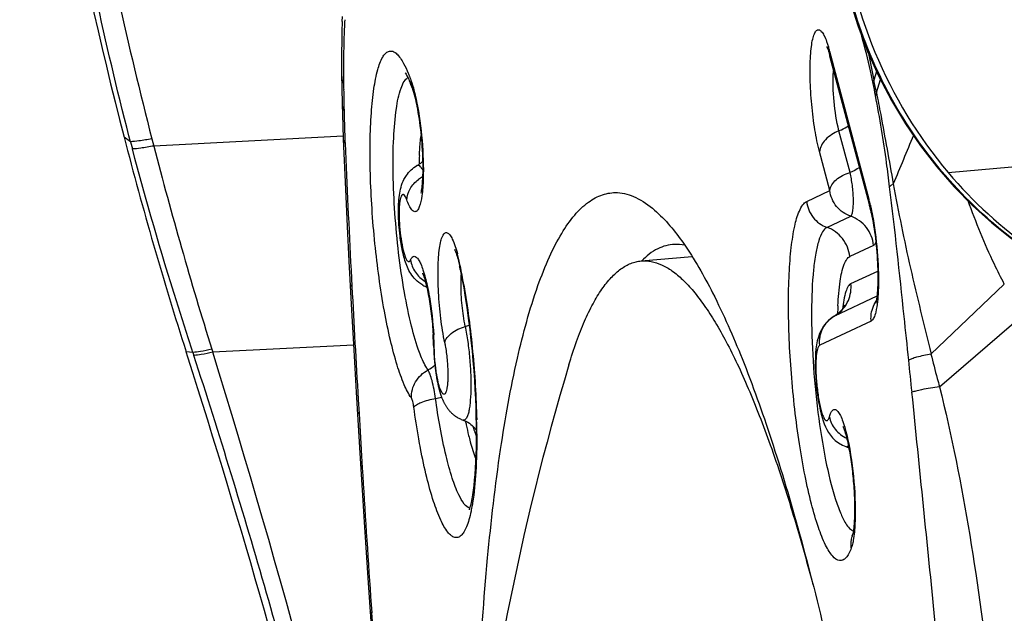
# Model space of a CAD drawing. Units: millimetres. Extents: x 0 to 841, y 0 to 594.
# Drawn here: x 449 to 451, y 117 to 119 of the extents above; entities that cross this region are included whole.
import ezdxf

# ---------------------------------------------------------------- set-up
doc = ezdxf.new("R2010")
doc.units = ezdxf.units.MM
doc.header["$LTSCALE"] = 46.255
doc.layers.add('607087453-000_CL', color=7, linetype='CONTINUOUS')
doc.layers.add('RS0834_M4X10_8_CL', color=7, linetype='CONTINUOUS')

msp = doc.modelspace()

# ---------------------------------------------------------------- linework, layer by layer
at = {"layer": '607087453-000_CL', "color": 9, "linetype": 'CONTINUOUS'}
for p, q in [((451.027, 118.3967), (456.7255, 118.9037)), ((450.7062, 118.7424), (450.7108, 118.7284)), ((450.7141, 118.7167), (450.8179, 118.3265)), ((450.8166, 118.7108), (450.8312, 118.64)), ((450.8377, 118.6636), (450.8308, 118.64)), ((450.838, 118.608), (450.848, 118.6422)), ((450.768, 118.3965), (450.7387, 118.5067)), ((448.8694, 118.478), (448.8522, 118.4904)), ((448.8694, 118.478), (448.8653, 118.4937)), ((448.9258, 118.4857), (448.9308, 118.4667)), ((449.4302, 118.4923), (448.9308, 118.4667)), ((448.8694, 118.478), (448.8744, 118.4589)), ((450.7148, 118.349), (450.6874, 118.4522)), ((450.6537, 118.3204), (450.7148, 118.349)), ((450.7071, 118.2521), (450.7701, 118.2816)), ((450.8302, 118.2047), (450.7672, 118.1753)), ((449.4514, 118.1394), (449.4536, 118.096)), ((450.7704, 118.104), (450.8411, 118.137)), ((450.9816, 117.9181), (451.1751, 118.1026)), ((450.8389, 118.0704), (450.7267, 118.018)), ((450.7267, 118.018), (450.7263, 118.0177)), ((451.004, 117.832), (451.2262, 118.0225)), ((450.8237, 118.0049), (450.688, 117.9415)), ((449.4577, 117.9416), (449.0863, 117.9226)), ((449.0339, 117.9223), (449.0162, 117.9241)), ((449.0339, 117.9223), (449.0364, 117.9146)), ((449.0838, 117.9308), (449.0863, 117.9226)), ((449.4702, 117.7983), (449.4724, 117.761)), ((449.4724, 117.761), (449.4742, 117.7293)), ((449.4742, 117.7293), (449.4781, 117.6658)), ((449.4781, 117.6658), (449.481, 117.6182)), ((449.5029, 117.2783), (449.5058, 117.2358))]:
    msp.add_line(p, q, dxfattribs=at)
at = {"layer": '607087453-000_CL', "color": 7, "linetype": 'CONTINUOUS'}
for p, q in [((449.428, 118.7952), (449.4285, 118.8085)), ((450.7142, 118.7069), (450.7151, 118.7033)), ((450.819, 118.3126), (450.7151, 118.7033)), ((449.4269, 118.6196), (449.4277, 118.5777)), ((449.4277, 118.5777), (449.4284, 118.5484)), ((449.4284, 118.5484), (449.4292, 118.5211)), ((449.4292, 118.5211), (449.4306, 118.485)), ((449.4306, 118.4849), (449.4365, 118.3526)), ((449.4365, 118.3526), (449.4412, 118.2547)), ((449.4412, 118.2547), (449.4458, 118.1629)), ((449.4458, 118.1629), (449.4526, 118.0341)), ((449.7395, 118.1414), (449.7448, 118.1138)), ((449.7396, 118.1413), (449.7396, 118.1414)), ((449.4526, 118.0341), (449.4576, 117.9438)), ((449.4576, 117.9438), (449.4648, 117.8177)), ((449.6694, 117.9357), (449.6695, 117.9342)), ((449.6695, 117.9342), (449.6695, 117.9308)), ((449.0208, 117.9097), (449.0162, 117.9241)), ((449.6695, 117.9308), (449.6696, 117.9285)), ((449.6696, 117.9285), (449.6697, 117.9265)), ((449.6697, 117.9265), (449.6699, 117.9226)), ((449.6699, 117.9226), (449.67, 117.9209)), ((449.67, 117.9209), (449.6702, 117.9165)), ((449.6702, 117.9165), (449.6704, 117.9127)), ((449.6704, 117.9127), (449.6709, 117.9064)), ((449.6709, 117.9064), (449.6716, 117.8972)), ((449.6716, 117.8972), (449.6725, 117.8883)), ((449.6729, 117.8853), (449.6732, 117.8822)), ((449.6732, 117.8822), (449.6736, 117.879)), ((449.6736, 117.879), (449.674, 117.8758)), ((449.674, 117.8758), (449.6745, 117.8725)), ((449.6745, 117.8725), (449.675, 117.8692)), ((449.675, 117.8692), (449.6753, 117.867)), ((449.6753, 117.867), (449.6756, 117.8647)), ((449.6756, 117.8647), (449.676, 117.8624)), ((449.676, 117.8624), (449.6764, 117.8601)), ((449.6764, 117.8601), (449.6768, 117.8578)), ((449.6768, 117.8578), (449.6772, 117.8555)), ((449.6772, 117.8555), (449.6776, 117.8531)), ((449.6776, 117.8531), (449.678, 117.8507)), ((449.678, 117.8507), (449.6785, 117.8483)), ((449.6785, 117.8483), (449.6789, 117.8459)), ((449.6789, 117.8459), (449.6794, 117.8435)), ((449.6794, 117.8435), (449.6799, 117.8411)), ((449.6799, 117.8411), (449.6805, 117.8387)), ((449.6805, 117.8387), (449.681, 117.8362)), ((449.681, 117.8362), (449.6816, 117.8338)), ((449.6816, 117.8338), (449.6821, 117.8313)), ((449.6821, 117.8313), (449.6827, 117.8289)), ((449.6827, 117.8289), (449.6834, 117.8264)), ((449.4648, 117.8177), (449.4752, 117.6426)), ((449.7795, 117.8007), (449.7804, 117.7773)), ((449.4752, 117.6426), (449.4866, 117.4615)), ((449.4866, 117.4615), (449.4962, 117.3148)), ((450.7748, 117.4417), (450.773, 117.4373)), ((450.7748, 117.4414), (450.7749, 117.4416)), ((450.7748, 117.4416), (450.7748, 117.4414)), ((450.7749, 117.4416), (450.775, 117.442)), ((450.7783, 117.438), (450.7764, 117.4259)), ((449.4962, 117.3148), (449.5123, 117.082))]:
    msp.add_line(p, q, dxfattribs=at)
for points in [[(450.7299, 119.0495), (450.736, 119.0005), (450.7491, 118.927), (450.7666, 118.8549), (450.7883, 118.7846), (450.8141, 118.7163), (450.8438, 118.6501), (450.8772, 118.5864), (450.9141, 118.5253), (450.9542, 118.467), (450.9973, 118.4116)], [(449.428, 118.7952), (449.4273, 118.769), (449.4268, 118.7418), (449.4265, 118.7139), (449.4264, 118.6853), (449.4265, 118.6562), (449.4269, 118.6196)], [(450.7075, 118.7274), (450.7072, 118.7278), (450.7067, 118.7287), (450.7067, 118.7287), (450.7071, 118.7279), (450.7077, 118.7264), (450.7087, 118.724), (450.7099, 118.7208), (450.7112, 118.7169), (450.7126, 118.7122), (450.7142, 118.7069)], [(450.9973, 118.4116), (451.0432, 118.3592), (451.0916, 118.3101), (451.1422, 118.2642), (451.1946, 118.2217)], [(449.7448, 118.1138), (449.7486, 118.0925), (449.7528, 118.0672), (449.7568, 118.0409), (449.7607, 118.0128)], [(450.7535, 118.0437), (450.7537, 118.0448), (450.7542, 118.0466), (450.7544, 118.0472), (450.7543, 118.0468), (450.7536, 118.0454), (450.7523, 118.0429), (450.7501, 118.0393), (450.7468, 118.035), (450.7424, 118.0301), (450.7367, 118.0249), (450.7296, 118.0197), (450.7262, 118.0177)], [(449.7607, 118.0128), (449.7645, 117.9832), (449.7678, 117.9542)], [(450.7263, 118.0177), (450.7205, 118.0141), (450.7123, 118.0077), (450.7048, 118.0003), (450.6981, 117.9917), (450.6924, 117.9823)], [(450.6924, 117.9823), (450.6878, 117.9726), (450.6844, 117.9629), (450.6817, 117.9529), (450.6797, 117.9426), (450.6782, 117.9319), (450.6771, 117.9207), (450.6765, 117.9089)], [(449.7678, 117.9542), (449.7706, 117.9267), (449.773, 117.9001), (449.7751, 117.8742), (449.7768, 117.849)], [(450.6765, 117.9089), (450.6762, 117.8966), (450.6763, 117.8837), (450.6767, 117.8705), (450.6774, 117.857), (450.6784, 117.8434), (450.6797, 117.83), (450.6812, 117.8169), (450.683, 117.8042), (450.685, 117.7921), (450.6871, 117.7806)], [(449.6725, 117.8883), (449.6726, 117.8873), (449.6729, 117.8853)], [(449.7768, 117.849), (449.7783, 117.8246), (449.7795, 117.8007)], [(449.6834, 117.8264), (449.6837, 117.8252), (449.684, 117.824), (449.6844, 117.8227), (449.6847, 117.8215), (449.685, 117.8203), (449.6854, 117.819), (449.6858, 117.8178), (449.6861, 117.8166), (449.6865, 117.8153)], [(449.6865, 117.8153), (449.6869, 117.8141), (449.6873, 117.8129), (449.6877, 117.8116), (449.6881, 117.8104), (449.6885, 117.8091), (449.689, 117.8079), (449.6894, 117.8067), (449.6899, 117.8054), (449.6903, 117.8042), (449.6908, 117.8029), (449.6913, 117.8017), (449.6918, 117.8004), (449.6923, 117.7992), (449.6929, 117.7979), (449.6934, 117.7966), (449.694, 117.7953), (449.6946, 117.794), (449.6952, 117.7927), (449.6958, 117.7914), (449.6965, 117.7901), (449.6972, 117.7888), (449.6979, 117.7874), (449.6987, 117.786), (449.6994, 117.7847), (449.7003, 117.7833), (449.7011, 117.7818), (449.702, 117.7804), (449.703, 117.779), (449.7039, 117.7775), (449.705, 117.776), (449.7061, 117.7745), (449.7072, 117.773), (449.7084, 117.7715), (449.7097, 117.77), (449.711, 117.7685), (449.7123, 117.7669), (449.7138, 117.7654), (449.7153, 117.7639)], [(449.7804, 117.7773), (449.781, 117.7545), (449.7814, 117.7325), (449.7816, 117.7111), (449.7815, 117.6906), (449.7812, 117.6708), (449.7806, 117.6519), (449.7799, 117.6339), (449.7789, 117.6168), (449.7778, 117.6007), (449.7764, 117.5856), (449.775, 117.5715), (449.7734, 117.5586), (449.7716, 117.5467), (449.7698, 117.5361), (449.768, 117.5266), (449.7661, 117.5183), (449.7643, 117.5114), (449.763, 117.5071)], [(450.6871, 117.7806), (450.6894, 117.7698), (450.6918, 117.7598), (450.6943, 117.7506), (450.697, 117.742), (450.7, 117.7339), (450.7032, 117.7262)], [(449.7153, 117.7639), (449.7168, 117.7624), (449.7184, 117.7609), (449.7201, 117.7595), (449.7218, 117.758), (449.7236, 117.7566), (449.7254, 117.7553), (449.7273, 117.7539), (449.7292, 117.7526), (449.7312, 117.7514), (449.7333, 117.7502), (449.7354, 117.749), (449.7375, 117.7479), (449.7397, 117.7468), (449.742, 117.7458), (449.7443, 117.7449), (449.7488, 117.7432)], [(449.7488, 117.7432), (449.7543, 117.7408), (449.7593, 117.7382), (449.7638, 117.7354), (449.7677, 117.7325), (449.7711, 117.7297), (449.7739, 117.7271), (449.7762, 117.7247), (449.778, 117.7227), (449.7792, 117.7211), (449.7801, 117.7199), (449.7804, 117.7194)], [(450.7032, 117.7262), (450.7069, 117.7187), (450.7112, 117.7114), (450.7162, 117.7042), (450.7221, 117.6972), (450.7292, 117.6903), (450.7379, 117.6836)], [(450.7379, 117.6836), (450.7482, 117.6777), (450.7568, 117.6741)], [(450.7567, 117.6741), (450.7605, 117.6727), (450.7648, 117.6706)]]:
    msp.add_lwpolyline(points, dxfattribs=at)
for centre, radius, start, end in [((458.9225, 121.104), 10.4039, 186.07115, 194.54956), ((449.2681, 118.4951), 0.3664, 19.9552, 21.9021), ((449.6627, 118.6385), 0.0534, 195.5651, 199.8813), ((459.0928, 121.1488), 10.58, 194.55233, 197.74567), ((449.687, 118.3023), 0.0957, 119.5432, 127.0271), ((451.9319, 119.1648), 1.1869, 220.3283, 234.976), ((450.4491, 118.2145), 0.3827, 13.2455, 14.8487), ((450.3395, 118.1886), 0.4953, 11.8617, 13.2598), ((449.2076, 118.0339), 0.5427, 11.413, 12.3794), ((449.6829, 118.1746), 0.0859, 240.7284, 248.1601), ((451.7383, 117.9975), 1.0035, 177.2614, 178.4915), ((448.8082, 117.9163), 0.8614, 1.2929, 3.5297), ((427.6566, 111.0906), 22.4261, 10.56869, 17.7023)]:
    msp.add_arc(centre, radius, start, end, dxfattribs=at)
at = {"layer": '607087453-000_CL', "color": 9, "linetype": 'CONTINUOUS'}
for centre, radius, start, end in [((451.7782, 118.6868), 2.3464, 177.2367, 177.84), ((452.1686, 118.6731), 2.7371, 177.8621, 179.8922), ((450.333, 118.6141), 0.3948, 15.0648, 16.8302), ((453.2815, 118.6667), 3.85, 179.8289, 180.5287), ((450.9106, 118.615), 0.0833, 162.4983, 168.5785), ((448.2402, 118.0409), 2.659, 12.3131, 13.0205), ((454.1539, 118.6741), 4.7224, 180.5205, 180.7063), ((455.9957, 118.6984), 6.5644, 180.72026, 181.19969), ((447.3767, 117.9322), 3.5224, 10.9232, 11.4509), ((450.909, 118.5828), 0.0756, 160.6053, 167.1566), ((453.0583, 118.6343), 3.6263, 181.1583, 181.4603), ((453.1907, 118.6377), 3.7587, 181.4604, 181.7543), ((453.4296, 118.6453), 3.9978, 181.7589, 182.4592), ((486.1065, 103.7677), 38.1299, 157.2801, 157.4877), ((460.576, 121.5022), 12.0344, 194.61026, 197.26382), ((487.4411, 120.1072), 38.0407, 182.46091, 182.96513), ((450.6343, 118.3964), 1.0036, 177.402, 178.7281), ((450.2908, 118.1891), 0.5447, 12.8726, 14.6101), ((449.2571, 118.0563), 0.4914, 13.0243, 14.8099), ((449.1202, 118.0245), 0.632, 11.5104, 13.0387), ((448.186, 117.8366), 1.585, 10.5393, 11.4261), ((447.666, 117.7389), 2.1141, 9.85, 10.5663), ((499.3156, 120.7175), 49.9308, 183.00953, 183.35169), ((450.6838, 118.0929), 0.0864, 299.8383, 303.4848), ((449.7036, 118.1446), 0.1613, 287.6545, 291.6319), ((448.731, 117.9089), 0.9403, 1.6341, 3.6627), ((448.8159, 117.9115), 0.8553, 1.2299, 1.6211), ((425.5082, 110.6018), 24.6885, 12.99695, 17.24921), ((449.6088, 117.9605), 0.096, 298.3053, 311.5771), ((432.2333, 115.959), 18.7904, 5.67511, 5.93513), ((449.6141, 118.1094), 0.3142, 281.0474, 284.0308), ((447.7429, 117.7011), 2.0403, 0.184, 1.2152), ((450.0159, 117.7924), 0.2512, 199.7835, 201.0952), ((507.5885, 121.1957), 58.2176, 183.523079, 183.858246), ((450.8384, 117.418), 0.0678, 159.6262, 163.612), ((505.1617, 121.0184), 55.7844, 183.88808, 184.64946)]:
    msp.add_arc(centre, radius, start, end, dxfattribs=at)
for points, knots in [([(448.8653, 118.4937), (448.8016, 118.7385), (448.7366, 119.0482), (448.6706, 119.4234), (448.6399, 119.6156), (448.6135, 119.8103), (448.6002, 119.9411), (448.5945, 120.0056)], [0, 0, 0, 0, 0.493649, 0.616703, 0.743509, 0.873582, 1, 1, 1, 1]), ([(448.6422, 120.0035), (448.6495, 119.9382), (448.6652, 119.8068), (448.7029, 119.5487), (448.7805, 119.106), (448.8622, 118.7318), (448.9258, 118.4857)], [0, 0, 0, 0, 0.127531, 0.256928, 0.506475, 1, 1, 1, 1]), ([(451.2268, 118.1993), (451.1593, 118.2478), (451.0338, 118.3599), (450.8839, 118.5635), (450.7794, 118.7951), (450.7437, 118.9611), (450.7348, 119.0449)], [0, 0, 0, 0, 0.247681, 0.497773, 0.748675, 1, 1, 1, 1]), ([(450.6874, 118.4522), (450.6825, 118.471), (450.6742, 118.5122), (450.6662, 118.5765), (450.6627, 118.6322), (450.6624, 118.675), (450.6635, 118.7032), (450.6656, 118.7275), (450.6689, 118.7471), (450.6726, 118.7602), (450.6764, 118.7676), (450.6792, 118.7712), (450.6823, 118.7733), (450.6874, 118.7736), (450.6939, 118.7681), (450.7003, 118.7573), (450.7042, 118.7479), (450.7062, 118.7424)], [0, 0, 0, 0, 0.158267, 0.341705, 0.526767, 0.612498, 0.689982, 0.756841, 0.811151, 0.851668, 0.866746, 0.87866, 0.888133, 0.896679, 0.918023, 0.951889, 1, 1, 1, 1]), ([(450.829, 118.6315), (450.8267, 118.6427), (450.8179, 118.6846), (450.8076, 118.7261), (450.799, 118.7562)], [0, 0, 0, 0, 0.268543, 1, 1, 1, 1]), ([(449.6104, 117.8024), (449.6028, 117.8132), (449.5888, 117.8415), (449.571, 117.8926), (449.5539, 117.9576), (449.5321, 118.0641), (449.5163, 118.1803), (449.5061, 118.3011), (449.5018, 118.3909), (449.5011, 118.4751), (449.5039, 118.5505), (449.5102, 118.6141), (449.5195, 118.6634), (449.5301, 118.695), (449.5412, 118.7108), (449.5497, 118.7171), (449.5594, 118.7178), (449.5688, 118.713), (449.5778, 118.7039), (449.5832, 118.696), (449.586, 118.6915)], [0, 0, 0, 0, 0.040169, 0.095474, 0.164455, 0.24463, 0.426365, 0.521028, 0.613391, 0.699928, 0.777372, 0.842883, 0.894255, 0.930309, 0.942876, 0.95261, 0.961217, 0.971026, 0.983698, 1, 1, 1, 1]), ([(449.586, 118.6915), (449.5874, 118.6892), (449.5934, 118.6786), (449.5985, 118.6676), (449.6021, 118.6589)], [0, 0, 0, 0, 0.221632, 1, 1, 1, 1]), ([(450.7387, 118.5067), (450.7319, 118.532), (450.725, 118.5845), (450.7223, 118.6373), (450.7242, 118.6638)], [0, 0, 0, 0, 0.496451, 1, 1, 1, 1]), ([(449.4266, 118.6504), (449.4267, 118.6455), (449.4281, 118.6388), (449.4309, 118.6328), (449.4317, 118.6312)], [0, 0, 0, 0, 0.738521, 1, 1, 1, 1]), ([(449.6021, 118.6589), (449.6028, 118.6574), (449.6053, 118.6513), (449.6076, 118.6451), (449.6094, 118.6404)], [0, 0, 0, 0, 0.240526, 1, 1, 1, 1]), ([(449.6094, 118.6404), (449.61, 118.6385), (449.6129, 118.6301), (449.6154, 118.6216), (449.6172, 118.615)], [0, 0, 0, 0, 0.228785, 1, 1, 1, 1]), ([(449.6172, 118.615), (449.6178, 118.6126), (449.6204, 118.6024), (449.6227, 118.5921), (449.6243, 118.5842)], [0, 0, 0, 0, 0.235242, 1, 1, 1, 1]), ([(449.6243, 118.5842), (449.6312, 118.5502), (449.64, 118.4818), (449.6429, 118.4129), (449.6417, 118.3787)], [0, 0, 0, 0, 0.503433, 1, 1, 1, 1]), ([(450.8726, 118.3593), (450.8701, 118.3803), (450.8597, 118.4607), (450.8466, 118.5407), (450.8353, 118.5996)], [0, 0, 0, 0, 0.260335, 1, 1, 1, 1]), ([(450.8377, 118.6079), (450.8415, 118.5885), (450.8569, 118.5083), (450.871, 118.4278), (450.8822, 118.3669)], [0, 0, 0, 0, 0.242051, 1, 1, 1, 1]), ([(449.4277, 118.5775), (449.4277, 118.5761), (449.4283, 118.5703), (449.4305, 118.5648), (449.4327, 118.561)], [0, 0, 0, 0, 0.241046, 1, 1, 1, 1]), ([(450.7387, 118.5067), (450.7255, 118.5014), (450.7027, 118.4877), (450.6887, 118.4633), (450.6875, 118.4517)], [0, 0, 0, 0, 0.549454, 1, 1, 1, 1]), ([(450.7387, 118.5067), (450.741, 118.5076), (450.7498, 118.5114), (450.7581, 118.5162), (450.7639, 118.5203)], [0, 0, 0, 0, 0.255374, 1, 1, 1, 1]), ([(448.9258, 118.4857), (448.9143, 118.4836), (448.8956, 118.4805), (448.8767, 118.4781), (448.8694, 118.478)], [0, 0, 0, 0, 0.616302, 1, 1, 1, 1]), ([(449.4306, 118.4849), (449.4307, 118.484), (449.4312, 118.4799), (449.4335, 118.4762), (449.4355, 118.4738)], [0, 0, 0, 0, 0.2326, 1, 1, 1, 1]), ([(449.6317, 118.4419), (449.632, 118.4466), (449.6329, 118.4641), (449.6344, 118.4816), (449.636, 118.4943)], [0, 0, 0, 0, 0.268532, 1, 1, 1, 1]), ([(448.9308, 118.4667), (448.9193, 118.4645), (448.9006, 118.4614), (448.8817, 118.459), (448.8744, 118.4589)], [0, 0, 0, 0, 0.616305, 1, 1, 1, 1]), ([(449.0339, 117.9223), (449.0194, 117.9666), (448.9624, 118.1443), (448.9102, 118.3235), (448.8744, 118.4589)], [0, 0, 0, 0, 0.249732, 1, 1, 1, 1]), ([(449.6417, 118.3787), (449.6412, 118.3642), (449.6395, 118.3397), (449.6351, 118.3152), (449.6314, 118.3059)], [0, 0, 0, 0, 0.592124, 1, 1, 1, 1]), ([(450.7148, 118.349), (450.7162, 118.3599), (450.7315, 118.3824), (450.7547, 118.3929), (450.768, 118.3965)], [0, 0, 0, 0, 0.44239, 1, 1, 1, 1]), ([(450.7701, 118.2816), (450.7716, 118.2823), (450.7739, 118.2873), (450.7757, 118.2963), (450.7769, 118.3097), (450.7771, 118.3325), (450.7748, 118.3619), (450.7709, 118.3856), (450.768, 118.3965)], [0, 0, 0, 0, 0.044499, 0.126151, 0.242787, 0.386504, 0.710299, 1, 1, 1, 1]), ([(450.7701, 118.2816), (450.7557, 118.2863), (450.729, 118.3043), (450.7165, 118.334), (450.7148, 118.349)], [0, 0, 0, 0, 0.501206, 1, 1, 1, 1]), ([(450.8822, 118.3669), (450.8812, 118.3663), (450.8778, 118.3641), (450.8745, 118.3615), (450.8726, 118.3593)], [0, 0, 0, 0, 0.289209, 1, 1, 1, 1]), ([(450.9229, 117.902), (450.9189, 117.9404), (450.9029, 118.0929), (450.8864, 118.2454), (450.8726, 118.3593)], [0, 0, 0, 0, 0.251784, 1, 1, 1, 1]), ([(450.8822, 118.367), (450.8956, 118.2925), (450.9263, 118.1422), (450.9638, 117.9936), (450.9817, 117.9181)], [0, 0, 0, 0, 0.493952, 1, 1, 1, 1]), ([(449.6065, 118.3061), (449.6058, 118.3074), (449.6027, 118.3135), (449.6001, 118.3198), (449.5982, 118.3248)], [0, 0, 0, 0, 0.21995, 1, 1, 1, 1]), ([(449.6314, 118.3059), (449.6301, 118.3025), (449.628, 118.298), (449.6235, 118.294), (449.6186, 118.2927), (449.6117, 118.2973), (449.6084, 118.3027), (449.6065, 118.3061)], [0, 0, 0, 0, 0.291958, 0.394369, 0.481245, 0.68, 1, 1, 1, 1]), ([(450.6343, 118.2953), (450.6368, 118.301), (450.6417, 118.3105), (450.6496, 118.3185), (450.6537, 118.3204)], [0, 0, 0, 0, 0.581121, 1, 1, 1, 1]), ([(450.6537, 118.3204), (450.6552, 118.3054), (450.667, 118.2757), (450.693, 118.2571), (450.7071, 118.2521)], [0, 0, 0, 0, 0.501122, 1, 1, 1, 1]), ([(450.8218, 118.3104), (450.8224, 118.3077), (450.825, 118.2962), (450.8272, 118.2846), (450.8288, 118.2758)], [0, 0, 0, 0, 0.238383, 1, 1, 1, 1]), ([(451.1751, 118.1026), (451.166, 118.1198), (451.1304, 118.1912), (451.1003, 118.2654), (451.0796, 118.3221)], [0, 0, 0, 0, 0.243866, 1, 1, 1, 1]), ([(450.7714, 117.4067), (450.7694, 117.4015), (450.7655, 117.3924), (450.7582, 117.3813), (450.7499, 117.3742), (450.736, 117.372), (450.7229, 117.3831), (450.7122, 117.398), (450.6984, 117.4232), (450.6823, 117.4649), (450.6646, 117.5262), (450.6481, 117.6), (450.6336, 117.6835), (450.6216, 117.7734), (450.6098, 117.8957), (450.6044, 118.015), (450.6066, 118.126), (450.6118, 118.1951), (450.6201, 118.2506), (450.6287, 118.2825), (450.6343, 118.2953)], [0, 0, 0, 0, 0.016573, 0.02959, 0.039696, 0.048316, 0.069635, 0.085303, 0.104758, 0.155022, 0.219467, 0.295991, 0.381833, 0.473761, 0.568279, 0.750584, 0.831511, 0.901506, 0.95826, 1, 1, 1, 1]), ([(450.8302, 118.2047), (450.8285, 118.2216), (450.8152, 118.255), (450.786, 118.2759), (450.7701, 118.2816)], [0, 0, 0, 0, 0.501127, 1, 1, 1, 1]), ([(450.8288, 118.2758), (450.8345, 118.2432), (450.8418, 118.1791), (450.8437, 118.1145), (450.8423, 118.0832)], [0, 0, 0, 0, 0.513708, 1, 1, 1, 1]), ([(450.7071, 118.2521), (450.7022, 118.2498), (450.6931, 118.2383), (450.6842, 118.2148), (450.6766, 118.1811), (450.6685, 118.119), (450.665, 118.0241), (450.6692, 117.8983), (450.6816, 117.767), (450.7008, 117.6454), (450.7216, 117.5568), (450.7411, 117.5017), (450.7512, 117.4802), (450.7567, 117.4715)], [0, 0, 0, 0, 0.020406, 0.051575, 0.094678, 0.149183, 0.286749, 0.450039, 0.621084, 0.780754, 0.911432, 0.961545, 1, 1, 1, 1]), ([(449.6985, 117.9479), (449.6943, 117.9691), (449.6874, 118.0132), (449.6825, 118.0688), (449.6808, 118.1134), (449.6807, 118.1443), (449.6819, 118.1721), (449.6843, 118.1958), (449.6877, 118.2146), (449.6915, 118.227), (449.6954, 118.2338), (449.6983, 118.2369), (449.7016, 118.2385), (449.7068, 118.238), (449.7131, 118.2317), (449.7233, 118.2133), (449.7287, 118.1954), (449.7323, 118.182)], [0, 0, 0, 0, 0.178086, 0.368304, 0.460316, 0.546278, 0.623496, 0.689569, 0.742645, 0.781609, 0.795885, 0.807106, 0.816241, 0.825037, 0.848442, 0.885039, 1, 1, 1, 1]), ([(450.8302, 118.2047), (450.8307, 118.205), (450.8334, 118.2069), (450.8351, 118.2099), (450.8361, 118.2123)], [0, 0, 0, 0, 0.19547, 1, 1, 1, 1]), ([(449.6083, 118.1665), (449.6094, 118.169), (449.6116, 118.1733), (449.6181, 118.177), (449.6248, 118.1734), (449.6303, 118.1659), (449.636, 118.1545), (449.6444, 118.1318), (449.6492, 118.1125), (449.6523, 118.0985)], [0, 0, 0, 0, 0.08274, 0.138852, 0.197841, 0.286324, 0.41203, 0.57489, 1, 1, 1, 1]), ([(449.7416, 118.1033), (449.7416, 118.1054), (449.7416, 118.1134), (449.7419, 118.1215), (449.7423, 118.1274)], [0, 0, 0, 0, 0.263999, 1, 1, 1, 1]), ([(449.4489, 118.1047), (449.4489, 118.1039), (449.4495, 118.1006), (449.4517, 118.0978), (449.4536, 118.096)], [0, 0, 0, 0, 0.224469, 1, 1, 1, 1]), ([(449.6523, 118.0985), (449.6544, 118.0887), (449.6625, 118.0458), (449.6673, 118.0024), (449.6694, 117.9689)], [0, 0, 0, 0, 0.229935, 1, 1, 1, 1]), ([(449.7525, 117.9909), (449.7488, 118.0092), (449.7436, 118.0466), (449.7415, 118.0843), (449.7416, 118.1033)], [0, 0, 0, 0, 0.494622, 1, 1, 1, 1]), ([(449.7489, 118.1005), (449.759, 118.0421), (449.7742, 117.9236), (449.7815, 117.8044), (449.7828, 117.7444)], [0, 0, 0, 0, 0.496884, 1, 1, 1, 1]), ([(450.7704, 118.104), (450.7674, 118.1026), (450.7618, 118.0958), (450.753, 118.0735), (450.75, 118.0527), (450.7482, 118.0371)], [0, 0, 0, 0, 0.137298, 0.346226, 1, 1, 1, 1]), ([(450.8423, 118.0832), (450.8414, 118.065), (450.8396, 118.0408), (450.8321, 118.0147), (450.8267, 118.0066), (450.8237, 118.0049)], [0, 0, 0, 0, 0.667555, 0.874452, 1, 1, 1, 1]), ([(450.8237, 118.0049), (450.8233, 118.0096), (450.823, 118.0279), (450.8293, 118.0463), (450.8369, 118.0577)], [0, 0, 0, 0, 0.252542, 1, 1, 1, 1]), ([(450.688, 117.9415), (450.6865, 117.9564), (450.692, 117.9876), (450.7139, 118.0106), (450.7267, 118.018)], [0, 0, 0, 0, 0.502489, 1, 1, 1, 1]), ([(449.6985, 117.948), (449.7005, 117.9577), (449.7178, 117.977), (449.7394, 117.9868), (449.7525, 117.9909)], [0, 0, 0, 0, 0.418928, 1, 1, 1, 1]), ([(449.7525, 117.9909), (449.7551, 117.9776), (449.7598, 117.9497), (449.7646, 117.9071), (449.7674, 117.8643), (449.7677, 117.8243), (449.7663, 117.7948), (449.7635, 117.7741), (449.7609, 117.7597), (449.754, 117.7413), (449.7468, 117.7439)], [0, 0, 0, 0, 0.160829, 0.334624, 0.50828, 0.669273, 0.806133, 0.862448, 0.909427, 1, 1, 1, 1]), ([(449.6985, 117.9479), (449.6992, 117.9442), (449.7022, 117.9279), (449.7042, 117.9115), (449.7052, 117.8989)], [0, 0, 0, 0, 0.232973, 1, 1, 1, 1]), ([(450.688, 117.9415), (450.6866, 117.9406), (450.684, 117.9371), (450.6801, 117.9256), (450.6778, 117.9034), (450.6776, 117.8709), (450.6803, 117.8339), (450.6844, 117.803), (450.689, 117.7803), (450.6926, 117.7663), (450.6962, 117.755), (450.7, 117.7474), (450.7037, 117.7423), (450.7072, 117.7423), (450.7082, 117.7429)], [0, 0, 0, 0, 0.023321, 0.059329, 0.175634, 0.339969, 0.526603, 0.707591, 0.788416, 0.858903, 0.91579, 0.957047, 0.982878, 1, 1, 1, 1]), ([(449.0838, 117.9308), (449.0738, 117.9285), (449.0573, 117.9251), (449.0405, 117.9225), (449.0339, 117.9223)], [0, 0, 0, 0, 0.606831, 1, 1, 1, 1]), ([(449.0863, 117.9226), (449.0763, 117.9205), (449.0598, 117.9172), (449.043, 117.9147), (449.0364, 117.9146)], [0, 0, 0, 0, 0.605974, 1, 1, 1, 1]), ([(449.6882, 115.3773), (449.6053, 115.8059), (449.4609, 116.4455), (449.2315, 117.2886), (449.1042, 117.7068), (449.0364, 117.9146)], [0, 0, 0, 0, 0.499707, 0.749853, 1, 1, 1, 1]), ([(449.6731, 117.8962), (449.6728, 117.899), (449.6718, 117.9102), (449.6712, 117.9215), (449.6711, 117.9298)], [0, 0, 0, 0, 0.25465, 1, 1, 1, 1]), ([(450.9816, 117.9181), (450.9689, 117.9156), (450.9519, 117.912), (450.9325, 117.9062), (450.9255, 117.9035), (450.9229, 117.902)], [0, 0, 0, 0, 0.634851, 0.852787, 1, 1, 1, 1]), ([(450.9816, 117.9181), (450.987, 117.8965), (450.9941, 117.8677), (451.0021, 117.8392), (451.0041, 117.832)], [0, 0, 0, 0, 0.748863, 1, 1, 1, 1]), ([(449.6788, 117.856), (449.6782, 117.8592), (449.6758, 117.8725), (449.6741, 117.8859), (449.6731, 117.8962)], [0, 0, 0, 0, 0.236434, 1, 1, 1, 1]), ([(449.7052, 117.8989), (449.7059, 117.8895), (449.7069, 117.8718), (449.7067, 117.8506), (449.7056, 117.8358), (449.7043, 117.8271), (449.7027, 117.8202), (449.7008, 117.8154), (449.6984, 117.8122), (449.6949, 117.812), (449.692, 117.8149), (449.6877, 117.8219), (449.6831, 117.836), (449.6802, 117.8486), (449.6788, 117.856)], [0, 0, 0, 0, 0.203163, 0.383826, 0.460053, 0.524331, 0.575347, 0.6126, 0.637284, 0.656148, 0.681534, 0.719553, 0.836437, 1, 1, 1, 1]), ([(449.6105, 117.8021), (449.6101, 117.8168), (449.6182, 117.8473), (449.6411, 117.8688), (449.6544, 117.876)], [0, 0, 0, 0, 0.49371, 1, 1, 1, 1]), ([(449.6743, 117.801), (449.672, 117.8168), (449.6681, 117.8384), (449.6606, 117.8632), (449.6567, 117.8726), (449.6544, 117.876)], [0, 0, 0, 0, 0.612973, 0.841645, 1, 1, 1, 1]), ([(451.004, 117.832), (450.9883, 117.8296), (450.9673, 117.8262), (450.9432, 117.8208), (450.9347, 117.8185), (450.9315, 117.8171)], [0, 0, 0, 0, 0.643573, 0.860202, 1, 1, 1, 1]), ([(451.004, 117.832), (451.0364, 117.7027), (451.0887, 117.4382), (451.124, 117.1712), (451.1389, 117.036)], [0, 0, 0, 0, 0.495045, 1, 1, 1, 1]), ([(451.0123, 117.0149), (451.0057, 117.0822), (450.9791, 117.3496), (450.9514, 117.617), (450.9315, 117.8172)], [0, 0, 0, 0, 0.251608, 1, 1, 1, 1]), ([(449.617, 117.7778), (449.6163, 117.7828), (449.6145, 117.7911), (449.6122, 117.7994), (449.6104, 117.8024)], [0, 0, 0, 0, 0.594997, 1, 1, 1, 1]), ([(449.617, 117.7778), (449.6186, 117.7804), (449.625, 117.7853), (449.6438, 117.7941), (449.6613, 117.7985), (449.6743, 117.801)], [0, 0, 0, 0, 0.145356, 0.368682, 1, 1, 1, 1]), ([(449.6347, 117.6686), (449.6331, 117.6773), (449.6264, 117.7136), (449.6208, 117.75), (449.617, 117.7778)], [0, 0, 0, 0, 0.240495, 1, 1, 1, 1]), ([(449.7357, 117.5466), (449.7288, 117.5609), (449.7163, 117.595), (449.6933, 117.6794), (449.6812, 117.7502), (449.6743, 117.801)], [0, 0, 0, 0, 0.180702, 0.414419, 1, 1, 1, 1]), ([(449.4677, 117.768), (449.4677, 117.7674), (449.4683, 117.7645), (449.4706, 117.7623), (449.4723, 117.761)], [0, 0, 0, 0, 0.215229, 1, 1, 1, 1]), ([(450.7082, 117.7429), (450.7095, 117.7437), (450.7117, 117.747), (450.713, 117.7504), (450.7137, 117.7526)], [0, 0, 0, 0, 0.403937, 1, 1, 1, 1]), ([(450.7137, 117.7526), (450.7158, 117.7407), (450.727, 117.7171), (450.7475, 117.7015), (450.7591, 117.6961)], [0, 0, 0, 0, 0.487062, 1, 1, 1, 1]), ([(449.7531, 117.7411), (449.7538, 117.7379), (449.7564, 117.7253), (449.7592, 117.7128), (449.7615, 117.7036)], [0, 0, 0, 0, 0.259574, 1, 1, 1, 1]), ([(449.7729, 117.7278), (449.7735, 117.726), (449.7755, 117.7191), (449.7778, 117.7123), (449.7795, 117.7074)], [0, 0, 0, 0, 0.264706, 1, 1, 1, 1]), ([(449.7615, 117.7036), (449.7629, 117.6978), (449.7683, 117.677), (449.7746, 117.6565), (449.7802, 117.6421)], [0, 0, 0, 0, 0.280211, 1, 1, 1, 1]), ([(449.7832, 117.7077), (449.7833, 117.6741), (449.782, 117.6132), (449.7763, 117.5524), (449.772, 117.5253)], [0, 0, 0, 0, 0.550111, 1, 1, 1, 1]), ([(450.7568, 117.6741), (450.7579, 117.6737), (450.7606, 117.6735), (450.7628, 117.6751), (450.7637, 117.676)], [0, 0, 0, 0, 0.475949, 1, 1, 1, 1]), ([(449.7679, 117.5032), (449.7663, 117.4956), (449.763, 117.4818), (449.7569, 117.4634), (449.7501, 117.4492), (449.7426, 117.4392), (449.7339, 117.4335), (449.7241, 117.4337), (449.7148, 117.4392), (449.701, 117.454), (449.6849, 117.4845), (449.667, 117.5331), (449.6496, 117.5962), (449.6396, 117.6431), (449.6347, 117.6686)], [0, 0, 0, 0, 0.067408, 0.123633, 0.168801, 0.203768, 0.230994, 0.255819, 0.285039, 0.322928, 0.430485, 0.582254, 0.77416, 1, 1, 1, 1]), ([(449.4763, 117.6246), (449.4764, 117.6241), (449.477, 117.6214), (449.4792, 117.6194), (449.481, 117.6182)], [0, 0, 0, 0, 0.210358, 1, 1, 1, 1]), ([(449.7643, 117.5113), (449.7586, 117.5132), (449.747, 117.5248), (449.7398, 117.5382), (449.7357, 117.5466)], [0, 0, 0, 0, 0.390126, 1, 1, 1, 1]), ([(449.772, 117.5253), (449.7717, 117.5234), (449.7704, 117.516), (449.769, 117.5086), (449.7679, 117.5032)], [0, 0, 0, 0, 0.260902, 1, 1, 1, 1]), ([(450.7567, 117.4715), (450.7596, 117.4667), (450.7652, 117.4588), (450.773, 117.4526), (450.7768, 117.4511)], [0, 0, 0, 0, 0.581854, 1, 1, 1, 1]), ([(449.5012, 117.2406), (449.5013, 117.2401), (449.502, 117.2379), (449.5041, 117.2366), (449.5058, 117.2358)], [0, 0, 0, 0, 0.192747, 1, 1, 1, 1])]:
    msp.add_open_spline(points, degree=3, knots=knots, dxfattribs=at)
at = {"layer": '607087453-000_CL', "color": 7, "linetype": 'CONTINUOUS'}
for points, knots in [([(450.7448, 119.0772), (450.7555, 118.9531), (450.8158, 118.7076), (450.9468, 118.4912), (451.027, 118.3967)], [0, 0, 0, 0, 0.501037, 1, 1, 1, 1]), ([(449.5832, 118.6192), (449.5855, 118.6255), (449.5898, 118.6358), (449.5974, 118.6448), (449.6014, 118.647)], [0, 0, 0, 0, 0.593177, 1, 1, 1, 1]), ([(449.5971, 118.6568), (449.596, 118.6576), (449.5924, 118.6617), (449.5971, 118.6553), (449.5989, 118.6517), (449.6033, 118.6433), (449.606, 118.6367), (449.608, 118.6318)], [0, 0, 0, 0, 0.117639, 0.242154, 0.377467, 0.55144, 1, 1, 1, 1]), ([(449.6318, 117.9221), (449.6234, 117.9447), (449.6084, 117.9973), (449.5835, 118.1194), (449.568, 118.2542), (449.5617, 118.3906), (449.5625, 118.4828), (449.5687, 118.5581), (449.577, 118.6019), (449.5832, 118.6192)], [0, 0, 0, 0, 0.102823, 0.231636, 0.530064, 0.678474, 0.812094, 0.921607, 1, 1, 1, 1]), ([(449.6125, 118.6203), (449.6181, 118.6048), (449.6269, 118.5653), (449.6363, 118.5008), (449.6409, 118.4319), (449.6405, 118.3864), (449.6387, 118.366)], [0, 0, 0, 0, 0.193356, 0.470318, 0.760757, 1, 1, 1, 1]), ([(449.6252, 118.4149), (449.6267, 118.4157), (449.632, 118.419), (449.6369, 118.423), (449.6403, 118.4262)], [0, 0, 0, 0, 0.26141, 1, 1, 1, 1]), ([(449.591, 118.3786), (449.5929, 118.3822), (449.6015, 118.3966), (449.6142, 118.4086), (449.6252, 118.4149)], [0, 0, 0, 0, 0.241838, 1, 1, 1, 1]), ([(449.6404, 118.4036), (449.6392, 118.4058), (449.6369, 118.4096), (449.6331, 118.4139), (449.629, 118.4162), (449.6263, 118.4156), (449.6252, 118.415)], [0, 0, 0, 0, 0.360994, 0.630177, 0.826361, 1, 1, 1, 1]), ([(449.5764, 118.2911), (449.5762, 118.3064), (449.5771, 118.3362), (449.5844, 118.3658), (449.591, 118.3786)], [0, 0, 0, 0, 0.514636, 1, 1, 1, 1]), ([(449.5985, 118.3243), (449.5988, 118.3345), (449.6056, 118.3558), (449.6205, 118.3719), (449.6294, 118.3787)], [0, 0, 0, 0, 0.47749, 1, 1, 1, 1]), ([(449.6387, 118.366), (449.6385, 118.3632), (449.6376, 118.3552), (449.6365, 118.3472), (449.6352, 118.3421)], [0, 0, 0, 0, 0.34852, 1, 1, 1, 1]), ([(449.5982, 118.3248), (449.5972, 118.3275), (449.5952, 118.332), (449.5923, 118.3373), (449.5877, 118.3398), (449.584, 118.3362), (449.5819, 118.3304), (449.58, 118.3216), (449.5787, 118.3102), (449.578, 118.2964), (449.578, 118.2809), (449.5789, 118.2583), (449.5815, 118.2304), (449.5865, 118.2003), (449.5912, 118.182), (449.5941, 118.1745)], [0, 0, 0, 0, 0.047075, 0.078978, 0.09802, 0.117864, 0.150601, 0.198496, 0.260761, 0.335374, 0.419645, 0.510459, 0.697844, 0.869483, 1, 1, 1, 1]), ([(449.7767, 116.6926), (449.7786, 116.813), (449.7858, 117.0426), (449.8082, 117.3676), (449.8411, 117.6528), (449.884, 117.8931), (449.9295, 118.0625), (449.9723, 118.1713), (450.0043, 118.234), (450.0383, 118.2832), (450.0744, 118.3188), (450.1133, 118.3404), (450.1411, 118.3443), (450.1541, 118.3437)], [0, 0, 0, 0, 0.205002, 0.390806, 0.554381, 0.693334, 0.805989, 0.852291, 0.892024, 0.925556, 0.953652, 0.977714, 1, 1, 1, 1]), ([(450.1541, 118.3437), (450.1708, 118.3429), (450.207, 118.3323), (450.2372, 118.3107), (450.2523, 118.2976)], [0, 0, 0, 0, 0.454597, 1, 1, 1, 1]), ([(450.2523, 118.2976), (450.2815, 118.2724), (450.3384, 118.2022), (450.4138, 118.0693), (450.49, 117.8955), (450.5655, 117.683), (450.6394, 117.4343), (450.7384, 117.0424), (450.8475, 116.4908), (450.9519, 115.7774), (451.0283, 115.0273), (451.0723, 114.2829), (451.0789, 113.7931), (451.0751, 113.5567)], [0, 0, 0, 0, 0.023767, 0.055055, 0.094059, 0.140547, 0.19405, 0.253926, 0.389624, 0.540455, 0.698207, 0.854231, 1, 1, 1, 1]), ([(449.5836, 118.2086), (449.5825, 118.2153), (449.5785, 118.2427), (449.5766, 118.2703), (449.5764, 118.2911)], [0, 0, 0, 0, 0.246863, 1, 1, 1, 1]), ([(450.8242, 118.2904), (450.8289, 118.2681), (450.836, 118.2213), (450.8407, 118.1628), (450.8415, 118.117), (450.8408, 118.0883), (450.8387, 118.0673), (450.837, 118.0562), (450.8359, 118.0526)], [0, 0, 0, 0, 0.284899, 0.593017, 0.735577, 0.859218, 0.953368, 1, 1, 1, 1]), ([(450.7672, 118.1753), (450.7655, 118.1922), (450.7523, 118.2256), (450.723, 118.2465), (450.7071, 118.2521)], [0, 0, 0, 0, 0.501126, 1, 1, 1, 1]), ([(449.5886, 118.1832), (449.5881, 118.1853), (449.5863, 118.1937), (449.5847, 118.2021), (449.5836, 118.2086)], [0, 0, 0, 0, 0.241106, 1, 1, 1, 1]), ([(449.7256, 118.1922), (449.7253, 118.1926), (449.7243, 118.1945), (449.7254, 118.1924), (449.7256, 118.1919)], [0, 0, 0, 0, 0.451048, 1, 1, 1, 1]), ([(450.3051, 118.2074), (450.2898, 118.2068), (450.2569, 118.1976), (450.2307, 118.1764), (450.2183, 118.1639)], [0, 0, 0, 0, 0.464507, 1, 1, 1, 1]), ([(449.6214, 118.1146), (449.6123, 118.124), (449.5984, 118.1464), (449.5915, 118.1711), (449.5886, 118.1832)], [0, 0, 0, 0, 0.511651, 1, 1, 1, 1]), ([(449.5941, 118.1745), (449.5952, 118.1717), (449.5968, 118.168), (449.5996, 118.1641), (449.6015, 118.1624), (449.6035, 118.1617), (449.6063, 118.1628), (449.6075, 118.165), (449.6083, 118.1665)], [0, 0, 0, 0, 0.383544, 0.52126, 0.625472, 0.705468, 0.782794, 1, 1, 1, 1]), ([(449.6083, 118.1665), (449.6099, 118.1549), (449.619, 118.1321), (449.637, 118.1155), (449.6473, 118.1093)], [0, 0, 0, 0, 0.493625, 1, 1, 1, 1]), ([(449.7256, 118.1919), (449.7278, 118.1869), (449.7323, 118.1731), (449.7358, 118.159), (449.7377, 118.1503)], [0, 0, 0, 0, 0.377795, 1, 1, 1, 1]), ([(450.7527, 118.155), (450.7545, 118.1597), (450.758, 118.1673), (450.7641, 118.1738), (450.7672, 118.1753)], [0, 0, 0, 0, 0.591561, 1, 1, 1, 1]), ([(450.736, 118.0455), (450.737, 118.0672), (450.7401, 118.1041), (450.7472, 118.1408), (450.7527, 118.155)], [0, 0, 0, 0, 0.58791, 1, 1, 1, 1]), ([(449.6398, 118.1314), (449.6391, 118.1328), (449.6427, 118.1252), (449.6436, 118.1217), (449.6461, 118.114), (449.6483, 118.1061), (449.6516, 118.0928), (449.6554, 118.0744), (449.6595, 118.0502), (449.6631, 118.0241), (449.666, 117.9969), (449.6674, 117.9786), (449.668, 117.9693)], [0, 0, 0, 0, 0.029251, 0.063824, 0.108018, 0.160222, 0.219163, 0.353322, 0.503901, 0.66529, 0.832307, 1, 1, 1, 1]), ([(449.6543, 117.8761), (449.6523, 117.8789), (449.6432, 117.8934), (449.6366, 117.9093), (449.6318, 117.9221)], [0, 0, 0, 0, 0.202594, 1, 1, 1, 1]), ([(450.7137, 117.7526), (450.7149, 117.7566), (450.7172, 117.7632), (450.7218, 117.7702), (450.7265, 117.7721), (450.7313, 117.7714), (450.7373, 117.7656), (450.7435, 117.7548), (450.7499, 117.7389), (450.7561, 117.7185), (450.7598, 117.7034), (450.7616, 117.6951)], [0, 0, 0, 0, 0.113196, 0.187911, 0.21568, 0.243008, 0.315243, 0.426584, 0.579906, 0.772718, 1, 1, 1, 1]), ([(450.7504, 117.7252), (450.75, 117.7258), (450.7489, 117.7278), (450.75, 117.7254), (450.751, 117.7232), (450.7527, 117.7186), (450.7546, 117.7129), (450.7576, 117.7028), (450.7613, 117.6879), (450.7655, 117.6677), (450.7694, 117.6451), (450.7728, 117.6208), (450.7766, 117.5871), (450.7796, 117.5458), (450.7806, 117.5005), (450.7788, 117.4662), (450.7765, 117.4476), (450.7748, 117.4416)], [0, 0, 0, 0, 0.007257, 0.009757, 0.020128, 0.036527, 0.057925, 0.083483, 0.144693, 0.216466, 0.296031, 0.380975, 0.469041, 0.645548, 0.807631, 0.935888, 1, 1, 1, 1]), ([(450.7616, 117.6951), (450.7699, 117.6575), (450.78, 117.5817), (450.783, 117.5051), (450.7809, 117.4673)], [0, 0, 0, 0, 0.50391, 1, 1, 1, 1]), ([(450.7809, 117.4673), (450.7808, 117.4647), (450.7802, 117.4549), (450.7792, 117.4451), (450.7783, 117.438)], [0, 0, 0, 0, 0.268322, 1, 1, 1, 1]), ([(450.7764, 117.4259), (450.7761, 117.424), (450.7748, 117.4175), (450.7731, 117.4111), (450.7714, 117.4067)], [0, 0, 0, 0, 0.284483, 1, 1, 1, 1])]:
    msp.add_open_spline(points, degree=3, knots=knots, dxfattribs=at)
at = {"layer": '607087453-000_CL', "color": 9, "linetype": 'CONTINUOUS'}
for points in [[(450.7151, 118.7033), (450.714, 118.7077), (450.7136, 118.7124), (450.7141, 118.7169)], [(450.7932, 118.4101), (450.7854, 118.4046), (450.7769, 118.4), (450.768, 118.3965)], [(450.8179, 118.3262), (450.8175, 118.3217), (450.8178, 118.317), (450.819, 118.3126)], [(449.7395, 118.1414), (449.739, 118.1442), (449.739, 118.1473), (449.7396, 118.1501)], [(450.7636, 118.0594), (450.7695, 118.0733), (450.7719, 118.0891), (450.7704, 118.104)], [(450.7314, 118.0208), (450.7454, 118.0301), (450.757, 118.044), (450.7636, 118.0594)], [(449.6694, 117.9357), (449.6695, 117.9339), (449.6701, 117.932), (449.671, 117.9304)], [(450.7714, 117.4067), (450.7698, 117.4167), (450.7705, 117.4274), (450.7733, 117.4372)]]:
    msp.add_open_spline(points, degree=3, dxfattribs=at)
at = {"layer": '607087453-000_CL', "color": 7, "linetype": 'CONTINUOUS'}
for points in [[(449.6093, 118.6407), (449.6091, 118.6351), (449.6098, 118.6295), (449.6113, 118.6242)], [(450.3314, 118.205), (450.3228, 118.2068), (450.3139, 118.2077), (450.3051, 118.2074)], [(449.6409, 118.0996), (449.6337, 118.1036), (449.6271, 118.1088), (449.6214, 118.1146)]]:
    msp.add_open_spline(points, degree=3, dxfattribs=at)
at = {"layer": 'RS0834_M4X10_8_CL', "color": 7, "linetype": 'CONTINUOUS'}
msp.add_line((450.2169, 118.1635), (450.3512, 118.1755), dxfattribs=at)
msp.add_arc((456.7325, 115.8822), 7.0003, 163.33647, 174.41675, dxfattribs=at)
for points, knots in [([(450.0262, 117.8896), (450.0323, 117.9102), (450.042, 117.9401), (450.0564, 117.9783), (450.0703, 118.0119), (450.0883, 118.0494), (450.1116, 118.0882), (450.1361, 118.1193), (450.1617, 118.1426), (450.1846, 118.1557), (450.2031, 118.1616), (450.2123, 118.1631), (450.2169, 118.1635)], [0, 0, 0, 0, 0.184277, 0.269314, 0.349638, 0.496314, 0.624988, 0.73689, 0.834126, 0.920093, 0.960453, 1, 1, 1, 1]), ([(450.2169, 118.1635), (450.2213, 118.1639), (450.2302, 118.1641), (450.2485, 118.1619), (450.272, 118.154), (450.2999, 118.1375), (450.328, 118.1137), (450.3563, 118.083), (450.3849, 118.0452), (450.4137, 118.0005), (450.4426, 117.9489), (450.4717, 117.8906), (450.5007, 117.8257), (450.5297, 117.7544), (450.5694, 117.6475), (450.6179, 117.4989), (450.6528, 117.3752), (450.6701, 117.3096)], [0, 0, 0, 0, 0.013093, 0.026429, 0.054684, 0.086362, 0.122537, 0.163894, 0.210851, 0.263643, 0.322385, 0.387106, 0.457776, 0.534315, 0.616609, 0.797835, 1, 1, 1, 1])]:
    msp.add_open_spline(points, degree=3, knots=knots, dxfattribs=at)

doc.saveas('drawing.dxf')
